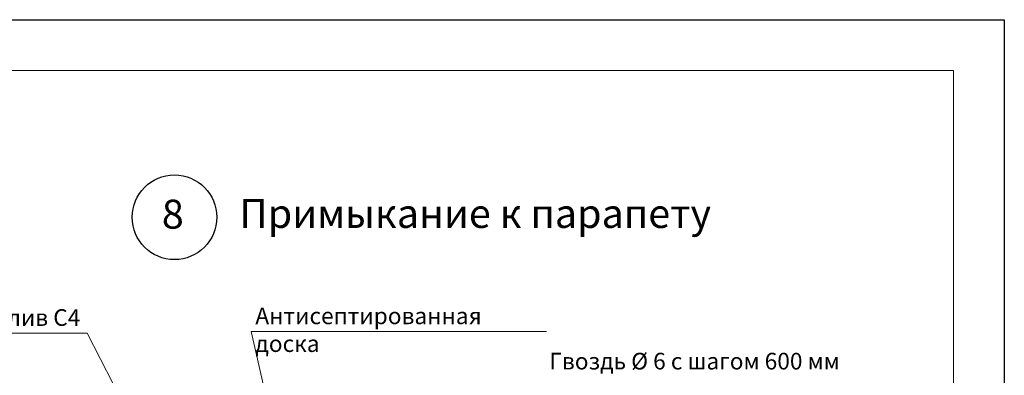
# Model space of a CAD drawing. Units: millimetres. Extents: x -10806 to 6064, y 3262 to 7151.
# Drawn here: x 2338 to 2474, y 3855 to 3904 of the extents above; entities that cross this region are included whole.
import ezdxf

# ---------------------------------------------------------------- set-up
doc = ezdxf.new("R2010")
doc.units = ezdxf.units.MM
doc.layers.get('0').update_dxf_attribs({"plot": 0})
for name, color, linetype, lineweight in [('вспомогательные линии', 161, 'Continuous', 13), ('Надписи', 180, 'Continuous', 13), ('Штампы', 7, 'Continuous', 15)]:
    doc.layers.add(name, color=color, linetype=linetype, lineweight=lineweight)
doc.styles.add('GOST 2.304', font='CS_Gost2304.shx')
doc.styles.get("Standard").update_dxf_attribs({"font": 'times.ttf'})

msp = doc.modelspace()

# ---------------------------------------------------------------- linework, layer by layer
at = {"color": 0}
for p, q in [((2264.221, 3904.28231), (2474.221, 3904.28231)), ((2474.221, 3904.28231), (2474.221, 3608.28231))]:
    msp.add_line(p, q, dxfattribs=at)
at = {"layer": 'вспомогательные линии', "color": 0, "linetype": 'Continuous', "lineweight": 30}
msp.add_circle((2359.6262, 3876.98784), 5.84184, dxfattribs=at)
at = {"layer": 'Надписи', "color": 0}
for p, q in [((2347.56389, 3860.9785), (2333.96768, 3860.9785)), ((2351.18144, 3853.98085), (2347.56389, 3860.9785)), ((2375.71568, 3837.21364), (2370.20114, 3861.2089)), ((2411.01155, 3861.2089), (2370.20114, 3861.2089))]:
    msp.add_line(p, q, dxfattribs=at)
at = {"layer": 'Штампы', "color": 0}
for p, q in [((2284.221, 3897.28231), (2467.221, 3897.28231)), ((2467.221, 3897.28231), (2467.221, 3615.28231))]:
    msp.add_line(p, q, dxfattribs=at)

# ---------------------------------------------------------------- texts
at = {"layer": 'вспомогательные линии', "color": 0, "linetype": 'Continuous', "lineweight": 30}
msp.add_text('8', height=4, dxfattribs=at).set_placement((2357.8822, 3875.41941))
at = {"layer": 'вспомогательные линии', "color": 0}
msp.add_text('Примыкание к парапету', height=4, dxfattribs=at).set_placement((2368.57002, 3875.51414))
at = {"layer": 'Надписи', "color": 0, "linetype": 'Continuous', "ltscale": 100, "char_height": 2.3, "width": 40.5847378, "attachment_point": 1, "style": 'GOST 2.304'}
for s, insert in [('{\\fTimes New Roman Cyr|b0|i0|c204|p18;Слив С4}', (2334.55901, 3864.29059)), ('{\\fTimes New Roman Cyr|b0|i0|c204|p18;Антисептированная доска}', (2370.79247, 3864.521)), ('{\\fTimes New Roman Cyr|b0|i0|c204|p18;Гвоздь Ø 6 с шагом 600 мм}', (2411.37914, 3858.26678))]:
    msp.add_mtext(s, dxfattribs=dict(at, insert=insert))

doc.saveas('drawing.dxf')
